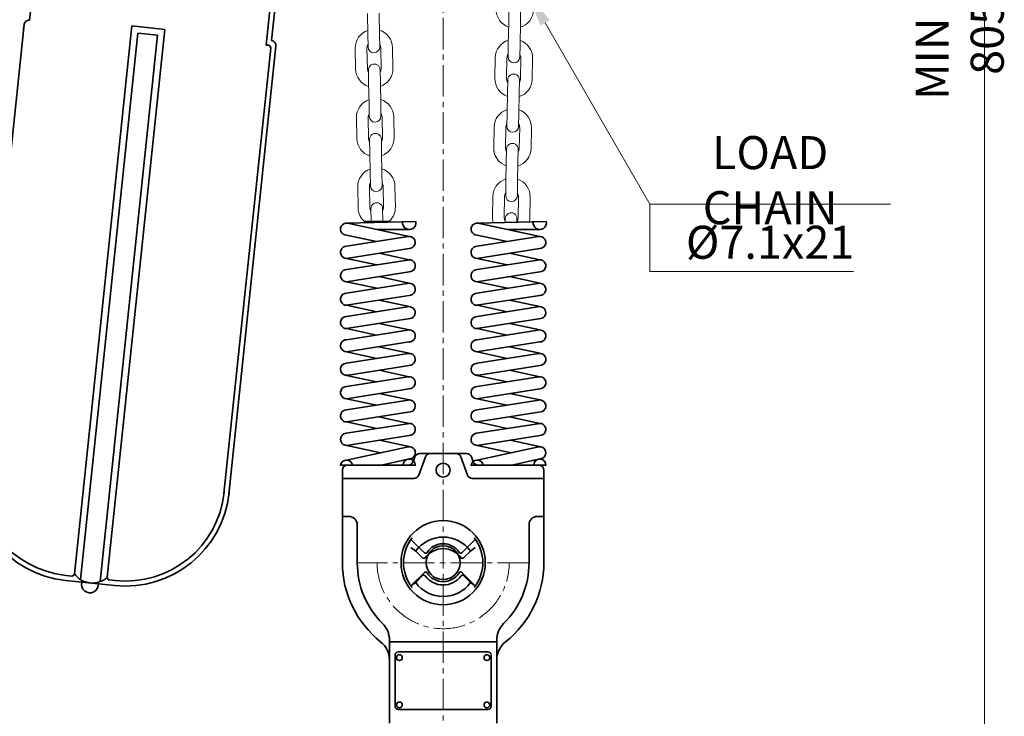
# Model space of a CAD drawing. Units: millimetres. Extents: x -3024 to 420, y 0 to 2435.
# Drawn here: x -2660 to -2064, y 842 to 1264 of the extents above; entities that cross this region are included whole.
import ezdxf

# ---------------------------------------------------------------- set-up
doc = ezdxf.new("R2010")
doc.units = ezdxf.units.MM
doc.linetypes.add('CENTER2', pattern=[28.575, 19.05, -3.175, 3.175, -3.175])
doc.layers.get('0').update_dxf_attribs({"lineweight": 35})
doc.layers.add('1', color=1, linetype='CENTER2', lineweight=15)
doc.layers.add('4', color=4, linetype='Continuous', lineweight=15)
doc.styles.add('ROMANS', font='romans.shx', dxfattribs={"width": 0.8, "height": 20})

msp = doc.modelspace()

# ---------------------------------------------------------------- linework, layer by layer
at = {"color": 0}
for p, q in [((-2649.96, 1306.27), (-2654.45, 1263.5)), ((-2511.23, 1248.47), (-2506.74, 1291.23)), ((-2507.94, 1251.14), (-2503.76, 1290.92)), ((-2657.74, 1260.83), (-2666.46, 1177.79)), ((-2657.74, 1260.83), (-2658.04, 1257.99)), ((-2592.47, 1260.01), (-2627.31, 928.22)), ((-2572.58, 1257.93), (-2607.41, 926.24)), ((-2588.91, 1255.62), (-2623.63, 924.85)), ((-2576.98, 1254.37), (-2611.71, 923.6)), ((-2536.73, 976.88), (-2508.41, 1246.66)), ((-2533.75, 976.55), (-2505.27, 1247.84)), ((-2509.74, 1248.31), (-2511.23, 1248.47)), ((-2632.73, 924.38), (-2602.9, 921.25)), ((-2632.42, 927.37), (-2628.94, 927)), ((-2606.07, 924.6), (-2602.58, 924.23))]:
    msp.add_line(p, q, dxfattribs=at)
at = {"color": 7, "linetype": 'Continuous', "lineweight": 15}
for p, q in [((-2449.87, 1267.63), (-2449.65, 1255.03)), ((-2442.55, 1255.16), (-2442.77, 1267.76)), ((-2364.35, 1261.67), (-2364.22, 1269.42)), ((-2357.12, 1269.3), (-2357.25, 1261.55)), ((-2364.57, 1249.08), (-2364.35, 1261.67)), ((-2357.25, 1261.55), (-2357.47, 1248.95)), ((-2449.65, 1255.03), (-2449.51, 1247.29)), ((-2442.41, 1247.41), (-2442.55, 1255.16)), ((-2457.25, 1246.5), (-2457.03, 1233.9)), ((-2450.15, 1246.62), (-2449.97, 1247.93)), ((-2449.93, 1234.03), (-2450.15, 1246.62)), ((-2449.97, 1247.93), (-2449.54, 1248.88)), ((-2442.44, 1249), (-2441.98, 1248.06)), ((-2441.98, 1248.06), (-2441.75, 1246.77)), ((-2441.75, 1246.77), (-2441.53, 1234.17)), ((-2434.43, 1234.3), (-2434.65, 1246.89)), ((-2364.71, 1241.33), (-2364.57, 1249.08)), ((-2357.47, 1248.95), (-2357.61, 1241.2)), ((-2372.69, 1228.21), (-2372.47, 1240.81)), ((-2365.37, 1240.69), (-2365.59, 1228.09)), ((-2357.19, 1227.94), (-2356.97, 1240.54)), ((-2349.87, 1240.42), (-2350.09, 1227.82)), ((-2449.7, 1232.73), (-2449.93, 1234.03)), ((-2441.53, 1234.17), (-2441.71, 1232.87)), ((-2449.24, 1231.79), (-2449.7, 1232.73)), ((-2449.27, 1233.39), (-2449.13, 1225.64)), ((-2442.03, 1225.76), (-2442.17, 1233.51)), ((-2441.71, 1232.87), (-2442.14, 1231.92)), ((-2365.59, 1228.09), (-2365.41, 1226.79)), ((-2449.13, 1225.64), (-2448.91, 1213.04)), ((-2441.81, 1213.16), (-2442.03, 1225.76)), ((-2365.41, 1226.79), (-2364.98, 1225.83)), ((-2365.09, 1219.68), (-2364.95, 1227.43)), ((-2357.85, 1227.3), (-2357.99, 1219.56)), ((-2357.88, 1225.71), (-2357.42, 1226.65)), ((-2357.42, 1226.65), (-2357.19, 1227.94)), ((-2365.31, 1207.08), (-2365.09, 1219.68)), ((-2357.99, 1219.56), (-2358.21, 1206.96)), ((-2448.91, 1213.04), (-2448.78, 1205.29)), ((-2441.68, 1205.42), (-2441.81, 1213.16)), ((-2456.52, 1204.51), (-2456.3, 1191.91)), ((-2449.2, 1192.03), (-2449.42, 1204.63)), ((-2441.02, 1204.78), (-2440.8, 1192.18)), ((-2433.7, 1192.3), (-2433.92, 1204.9)), ((-2365.44, 1199.33), (-2365.31, 1207.08)), ((-2358.21, 1206.96), (-2358.34, 1199.21)), ((-2373.42, 1186.22), (-2373.2, 1198.82)), ((-2366.1, 1198.69), (-2366.32, 1186.1)), ((-2357.92, 1185.95), (-2357.7, 1198.55)), ((-2350.6, 1198.42), (-2350.82, 1185.83)), ((-2448.97, 1190.74), (-2449.2, 1192.03)), ((-2448.51, 1189.8), (-2448.97, 1190.74)), ((-2448.54, 1191.39), (-2448.4, 1183.64)), ((-2441.3, 1183.77), (-2441.44, 1191.52)), ((-2440.98, 1190.88), (-2441.41, 1189.92)), ((-2440.8, 1192.18), (-2440.98, 1190.88)), ((-2448.4, 1183.64), (-2448.18, 1171.05)), ((-2441.08, 1171.17), (-2441.3, 1183.77)), ((-2366.32, 1186.1), (-2366.14, 1184.79)), ((-2366.32, 1186.1), (-2366.14, 1184.79)), ((-2366.14, 1184.79), (-2365.71, 1183.84)), ((-2366.14, 1184.79), (-2365.71, 1183.84)), ((-2365.82, 1177.69), (-2365.68, 1185.43)), ((-2365.82, 1177.69), (-2365.68, 1185.43)), ((-2358.58, 1185.31), (-2358.72, 1177.56)), ((-2358.58, 1185.31), (-2358.72, 1177.56)), ((-2358.61, 1183.72), (-2358.15, 1184.66)), ((-2358.61, 1183.72), (-2358.15, 1184.66)), ((-2358.15, 1184.66), (-2357.92, 1185.95)), ((-2358.15, 1184.66), (-2357.92, 1185.95)), ((-2366.04, 1165.09), (-2365.82, 1177.69)), ((-2358.72, 1177.56), (-2358.94, 1164.96)), ((-2448.18, 1171.05), (-2448.05, 1163.3)), ((-2440.95, 1163.42), (-2441.08, 1171.17)), ((-2455.78, 1162.51), (-2455.56, 1149.91)), ((-2448.46, 1150.04), (-2448.68, 1162.64)), ((-2440.28, 1162.78), (-2440.06, 1150.19)), ((-2432.97, 1150.31), (-2433.19, 1162.91)), ((-2366.17, 1157.34), (-2366.04, 1165.09)), ((-2358.94, 1164.96), (-2359.07, 1157.22)), ((-2374.15, 1144.23), (-2373.93, 1156.82)), ((-2366.84, 1156.7), (-2367.05, 1144.1)), ((-2358.66, 1143.96), (-2358.44, 1156.55)), ((-2351.34, 1156.43), (-2351.56, 1143.83)), ((-2448.24, 1148.74), (-2448.46, 1150.04)), ((-2447.77, 1147.81), (-2448.24, 1148.74)), ((-2447.8, 1149.4), (-2447.67, 1141.65)), ((-2440.57, 1141.78), (-2440.7, 1149.52)), ((-2440.25, 1148.88), (-2440.68, 1147.93)), ((-2440.06, 1150.19), (-2440.25, 1148.88)), ((-2367.05, 1144.1), (-2366.87, 1142.8)), ((-2366.87, 1142.8), (-2366.44, 1141.85)), ((-2366.45, 1141.71), (-2366.42, 1143.44)), ((-2359.32, 1143.32), (-2359.35, 1141.71)), ((-2359.35, 1141.72), (-2358.88, 1142.66)), ((-2358.88, 1142.66), (-2358.66, 1143.96)), ((-2466.57, 994.08), (-2443.61, 994.08)), ((-2466.5, 994.08), (-2420.59, 994.08)), ((-2443.61, 994.08), (-2420.65, 994.08)), ((-2387.54, 994.08), (-2364.58, 994.08)), ((-2387.47, 994.08), (-2341.56, 994.08)), ((-2364.58, 994.08), (-2341.63, 994.08))]:
    msp.add_line(p, q, dxfattribs=at)
for p, q in [((-2592.47, 1260.01), (-2572.58, 1257.93)), ((-2588.91, 1255.62), (-2576.98, 1254.37)), ((-2462.78, 1140.71), (-2420.6, 1141.57)), ((-2461.02, 1140.4), (-2424.57, 1132.62)), ((-2451.68, 1141.58), (-2436.56, 1141.85)), ((-2383.76, 1140.71), (-2341.57, 1141.57)), ((-2382, 1140.4), (-2345.54, 1132.62)), ((-2462.52, 1133.39), (-2444.38, 1129.52)), ((-2424.57, 1136.78), (-2444.05, 1136.78)), ((-2383.49, 1133.39), (-2365.36, 1129.52)), ((-2345.54, 1136.78), (-2365.03, 1136.78)), ((-2462.52, 1126.63), (-2425.14, 1132.57)), ((-2383.49, 1126.63), (-2346.12, 1132.57)), ((-2461.39, 1119.48), (-2424.57, 1125.29)), ((-2442.85, 1122.4), (-2424.57, 1118.47)), ((-2382.37, 1119.48), (-2345.54, 1125.29)), ((-2363.82, 1122.4), (-2345.54, 1118.47)), ((-2462.52, 1119.3), (-2444.24, 1115.37)), ((-2462.52, 1112.49), (-2425.69, 1118.29)), ((-2383.49, 1119.3), (-2365.21, 1115.37)), ((-2383.49, 1112.49), (-2346.67, 1118.29)), ((-2461.39, 1105.34), (-2424.57, 1111.14)), ((-2382.37, 1105.34), (-2345.54, 1111.14)), ((-2462.52, 1105.16), (-2444.15, 1101.18)), ((-2462.52, 1098.28), (-2425.69, 1104.09)), ((-2442.93, 1108.25), (-2424.57, 1104.27)), ((-2383.49, 1105.16), (-2365.13, 1101.18)), ((-2383.49, 1098.28), (-2346.67, 1104.09)), ((-2363.91, 1108.25), (-2345.54, 1104.27)), ((-2461.39, 1091.13), (-2424.57, 1096.93)), ((-2382.37, 1091.13), (-2345.54, 1096.93)), ((-2462.52, 1090.95), (-2444.24, 1087.02)), ((-2442.85, 1094.05), (-2424.57, 1090.12)), ((-2383.49, 1090.95), (-2365.21, 1087.02)), ((-2363.82, 1094.05), (-2345.54, 1090.12)), ((-2462.52, 1084.14), (-2425.69, 1089.94)), ((-2383.49, 1084.14), (-2346.67, 1089.94)), ((-2461.4, 1076.98), (-2424, 1082.83)), ((-2442.7, 1079.91), (-2424.57, 1076.04)), ((-2382.37, 1076.98), (-2344.98, 1082.83)), ((-2363.67, 1079.91), (-2345.54, 1076.04)), ((-2444.32, 1072.92), (-2462.52, 1076.81)), ((-2462.52, 1070.05), (-2425.69, 1075.86)), ((-2365.3, 1072.92), (-2383.49, 1076.81)), ((-2383.49, 1070.05), (-2346.67, 1075.86)), ((-2461.39, 1062.9), (-2424.57, 1068.71)), ((-2382.37, 1062.9), (-2345.54, 1068.71)), ((-2462.52, 1062.72), (-2444.21, 1058.76)), ((-2462.52, 1055.85), (-2425.14, 1061.78)), ((-2442.93, 1065.81), (-2424.57, 1061.83)), ((-2383.49, 1062.72), (-2365.19, 1058.76)), ((-2383.49, 1055.85), (-2346.12, 1061.78)), ((-2363.91, 1065.81), (-2345.54, 1061.83)), ((-2461.39, 1048.69), (-2424.57, 1054.5)), ((-2442.85, 1051.62), (-2424.57, 1047.69)), ((-2382.37, 1048.69), (-2345.54, 1054.5)), ((-2363.82, 1051.62), (-2345.54, 1047.69)), ((-2463.62, 1048.69), (-2444.39, 1044.58)), ((-2462.52, 1048.52), (-2461.39, 1048.69)), ((-2462.52, 1041.7), (-2425.14, 1047.64)), ((-2384.59, 1048.69), (-2365.36, 1044.58)), ((-2383.49, 1048.52), (-2382.37, 1048.69)), ((-2383.49, 1041.7), (-2346.12, 1047.64)), ((-2461.39, 1034.55), (-2424.57, 1040.35)), ((-2442.76, 1037.49), (-2424.57, 1033.6)), ((-2382.37, 1034.55), (-2345.54, 1040.35)), ((-2363.74, 1037.49), (-2345.54, 1033.6)), ((-2462.52, 1034.37), (-2444.44, 1030.49)), ((-2462.52, 1027.62), (-2425.14, 1033.56)), ((-2383.49, 1034.37), (-2365.41, 1030.49)), ((-2383.49, 1027.62), (-2346.12, 1033.56)), ((-2462.52, 1020.29), (-2424, 1026.31)), ((-2383.49, 1020.29), (-2344.98, 1026.31)), ((-2462.52, 1020.29), (-2444.26, 1016.33)), ((-2442.87, 1023.36), (-2424.57, 1019.4)), ((-2383.49, 1020.29), (-2365.24, 1016.33)), ((-2363.85, 1023.36), (-2345.54, 1019.4)), ((-2462.84, 1013.45), (-2425.68, 1019.22)), ((-2383.81, 1013.45), (-2346.66, 1019.22)), ((-2462.52, 1006), (-2424.57, 1012.06)), ((-2423.86, 1005.18), (-2442.52, 1009.2)), ((-2383.49, 1006), (-2345.54, 1012.06)), ((-2344.83, 1005.18), (-2363.5, 1009.2)), ((-2463.28, 1006.16), (-2441.78, 1001.58)), ((-2462.52, 997.17), (-2426.06, 1004.93)), ((-2384.26, 1006.16), (-2362.76, 1001.58)), ((-2383.49, 997.17), (-2347.04, 1004.93)), ((-2423.53, 998.07), (-2441.39, 994.17)), ((-2422.28, 996.05), (-2421.16, 999.11)), ((-2418.82, 988.05), (-2414.77, 999.11)), ((-2404.04, 1001.08), (-2418.34, 1001.08)), ((-2404.04, 1001.08), (-2389.75, 1001.08)), ((-2389.27, 988.05), (-2393.32, 999.11)), ((-2385.81, 996.05), (-2386.93, 999.11)), ((-2344.5, 998.07), (-2362.37, 994.17)), ((-2420.9, 994.08), (-2466.18, 994.08)), ((-2465.04, 986.08), (-2464.99, 991.12)), ((-2464.74, 994.08), (-2443.61, 994.08)), ((-2464.67, 994.08), (-2443.54, 994.08)), ((-2425.1, 994.08), (-2461.99, 994.08)), ((-2422.48, 994.08), (-2443.61, 994.08)), ((-2422.41, 994.08), (-2443.54, 994.08)), ((-2341.88, 994.08), (-2387.16, 994.08)), ((-2385.72, 994.08), (-2364.58, 994.08)), ((-2385.65, 994.08), (-2364.52, 994.08)), ((-2382.99, 994.08), (-2346.04, 994.08)), ((-2343.45, 994.08), (-2364.58, 994.08)), ((-2343.39, 994.08), (-2364.52, 994.08)), ((-2343.04, 935.08), (-2343.04, 991.08)), ((-2421.64, 986.08), (-2465.04, 986.08)), ((-2465.04, 935.08), (-2465.04, 986.08)), ((-2386.45, 986.08), (-2343.04, 986.08)), ((-2461.04, 963.08), (-2465.04, 963.08)), ((-2347.04, 963.08), (-2343.04, 963.08)), ((-2456.04, 935.08), (-2456.04, 958.08)), ((-2352.04, 935.08), (-2352.04, 958.08)), ((-2423.5, 949.18), (-2415.34, 941.02)), ((-2384.59, 949.18), (-2392.75, 941.02)), ((-2420.63, 942.13), (-2423.5, 944.18)), ((-2420.63, 942.13), (-2416.45, 937.94)), ((-2387.46, 942.13), (-2391.64, 937.94)), ((-2387.46, 942.13), (-2384.59, 944.18)), ((-2423.5, 920.98), (-2415.34, 929.14)), ((-2420.63, 923.04), (-2416.45, 927.22)), ((-2384.59, 920.98), (-2392.75, 929.14)), ((-2387.46, 923.04), (-2391.64, 927.22)), ((-2420.63, 923.04), (-2423.5, 920.98)), ((-2387.46, 923.04), (-2384.59, 920.98)), ((-2436.54, 837.97), (-2436.54, 888.24)), ((-2436.54, 887.08), (-2404.04, 887.08)), ((-2371.54, 887.08), (-2404.04, 887.08)), ((-2371.54, 837.97), (-2371.54, 888.24)), ((-2433.15, 879.06), (-2433.15, 848.14)), ((-2431.15, 881.06), (-2404.04, 881.06)), ((-2376.94, 881.06), (-2404.04, 881.06)), ((-2374.94, 879.06), (-2374.94, 848.14)), ((-2431.15, 846.14), (-2404.04, 846.14)), ((-2376.94, 846.14), (-2404.04, 846.14))]:
    msp.add_line(p, q)
at = {"color": 7}
for p, q in [((-2420.9, 994.08), (-2430.91, 994.08)), ((-2341.88, 994.08), (-2351.88, 994.08))]:
    msp.add_line(p, q, dxfattribs=at)
for centre, radius in [((-2404.04, 991.08), 4.25), ((-2404.04, 935.08), 10.25), ((-2430.54, 877.58), 1.75), ((-2377.54, 877.58), 1.75), ((-2430.54, 848.97), 1.75), ((-2377.54, 848.97), 1.75)]:
    msp.add_circle(centre, radius)
at = {"color": 7, "linetype": 'Continuous', "lineweight": 15}
for centre, radius, start, end in [((-2360.66, 1270.01), 11.3, 179, 250.68993), ((-2360.66, 1270.01), 11.3, 287.31007, 359), ((-2445.95, 1246.7), 11.3, 109.31007, 181), ((-2445.95, 1246.7), 11.3, 1, 72.68993), ((-2445.96, 1247.35), 3.55, 181, 1), ((-2361.17, 1240.61), 11.3, 107.31007, 179), ((-2361.17, 1240.61), 11.3, 359, 70.68993), ((-2361.17, 1240.61), 4.2, 146.69745, 179), ((-2361.16, 1241.26), 3.55, 179, 359), ((-2361.17, 1240.61), 4.2, 359, 31.30255), ((-2445.72, 1233.45), 3.55, 1, 181), ((-2445.73, 1234.1), 11.3, 289.31007, 1), ((-2445.73, 1234.1), 11.3, 181, 252.68993), ((-2361.39, 1228.02), 11.3, 179, 250.68993), ((-2361.4, 1227.37), 3.55, 359, 179), ((-2361.39, 1228.02), 11.3, 287.31007, 359), ((-2445.22, 1204.7), 11.3, 109.31007, 181), ((-2445.22, 1204.7), 11.3, 1, 72.68993), ((-2445.22, 1204.7), 4.2, 148.69745, 181), ((-2445.23, 1205.35), 3.55, 181, 1), ((-2445.22, 1204.7), 4.2, 1, 33.30255), ((-2361.9, 1198.62), 11.3, 107.31007, 179), ((-2361.9, 1198.62), 11.3, 359, 70.68993), ((-2361.9, 1198.62), 4.2, 146.69745, 179), ((-2361.89, 1199.27), 3.55, 179, 359), ((-2361.9, 1198.62), 4.2, 359, 31.30255), ((-2444.99, 1191.46), 3.55, 1, 181), ((-2445, 1192.11), 11.3, 289.31007, 1), ((-2445, 1192.11), 11.3, 181, 252.68993), ((-2362.13, 1185.37), 3.55, 359, 179), ((-2362.13, 1185.37), 3.55, 359, 179), ((-2362.12, 1186.02), 11.3, 179, 227.01867), ((-2362.12, 1186.02), 11.3, 179, 250.68993), ((-2362.12, 1186.02), 11.3, 287.31007, 359), ((-2362.12, 1186.02), 11.3, 310.98133, 359), ((-2444.48, 1162.71), 11.3, 109.31007, 181), ((-2444.48, 1162.71), 11.3, 1, 72.68993), ((-2444.48, 1162.71), 4.2, 148.69745, 181), ((-2444.5, 1163.36), 3.55, 181, 1), ((-2444.48, 1162.71), 4.2, 1, 33.30255), ((-2362.64, 1156.63), 11.3, 107.31007, 179), ((-2362.64, 1156.63), 11.3, 359, 70.68993), ((-2362.64, 1156.63), 4.2, 146.69745, 179), ((-2362.62, 1157.28), 3.55, 179, 359), ((-2362.64, 1156.63), 4.2, 359, 31.30255), ((-2444.25, 1149.46), 3.55, 1, 181), ((-2444.26, 1150.11), 11.3, 181, 229.01867), ((-2444.26, 1150.11), 11.3, 312.98133, 1), ((-2362.87, 1143.38), 3.55, 359, 179), ((-2362.86, 1144.03), 11.3, 179, 191.82684), ((-2362.86, 1144.03), 11.3, 348.17316, 359)]:
    msp.add_arc(centre, radius, start, end, dxfattribs=at)
at = {"color": 0}
for centre, radius, start, end in [((-2654.76, 1260.52), 3, 84.00628, 174.00628), ((-2509.9, 1246.82), 1.5, 354.00628, 84.00628), ((-2508.25, 1248.16), 3, 354.00628, 84.00628), ((-2626.15, 987.04), 63, 174.00628, 264.00628), ((-2626.15, 987.04), 60, 174.00628, 264.00628), ((-2596.32, 983.91), 63, 264.00628, 354.00628), ((-2596.32, 983.91), 60, 264.00628, 354.00628), ((-2628.78, 928.49), 1.5, 264.00628, 354.00628), ((-2616.42, 936.11), 13.36, 215.55079, 312.46177), ((-2605.91, 926.09), 1.5, 174.00628, 264.00628), ((-2617.91, 921.91), 5.08, 163.61742, 4.39513)]:
    msp.add_arc(centre, radius, start, end, dxfattribs=at)
for centre, radius, start, end in [((-2462.52, 1137.05), 3.67, 65.90109, 270), ((-2424.57, 1140.82), 4.04, 171.59468, 10.74252), ((-2383.49, 1137.05), 3.67, 65.90109, 270), ((-2345.54, 1140.82), 4.04, 171.59468, 10.74252), ((-2424.57, 1128.95), 3.67, 270, 99.02615), ((-2345.54, 1128.95), 3.67, 270, 99.02615), ((-2462.52, 1122.97), 3.67, 90, 287.91692), ((-2383.49, 1122.97), 3.67, 90, 287.91692), ((-2424.57, 1114.81), 3.67, 270, 107.91692), ((-2345.54, 1114.81), 3.67, 270, 107.91692), ((-2462.52, 1108.82), 3.67, 90, 287.91692), ((-2383.49, 1108.82), 3.67, 90, 287.91692), ((-2424.57, 1100.6), 3.67, 270, 107.91692), ((-2345.54, 1100.6), 3.67, 270, 107.91692), ((-2462.52, 1094.62), 3.67, 90, 287.91692), ((-2383.49, 1094.62), 3.67, 90, 287.91692), ((-2424.57, 1086.45), 3.67, 278.89274, 107.91692), ((-2345.54, 1086.45), 3.67, 278.89274, 107.91692), ((-2462.52, 1080.47), 3.67, 90, 287.78549), ((-2383.49, 1080.47), 3.67, 90, 287.78549), ((-2424.57, 1072.37), 3.67, 270, 107.91692), ((-2345.54, 1072.37), 3.67, 270, 107.91692), ((-2462.52, 1066.39), 3.67, 90, 287.91692), ((-2383.49, 1066.39), 3.67, 90, 287.91692), ((-2424.57, 1058.16), 3.67, 270, 99.02615), ((-2345.54, 1058.16), 3.67, 270, 99.02615), ((-2462.52, 1052.18), 3.67, 90, 270), ((-2383.49, 1052.18), 3.67, 90, 270), ((-2424.57, 1044.02), 3.67, 270, 99.02615), ((-2345.54, 1044.02), 3.67, 270, 99.02615), ((-2462.52, 1038.04), 3.67, 90, 287.91692), ((-2383.49, 1038.04), 3.67, 90, 287.91692), ((-2424.57, 1029.94), 3.67, 278.89274, 99.02615), ((-2345.54, 1029.94), 3.67, 278.89274, 99.02615), ((-2462.52, 1023.95), 3.67, 90, 287.78549), ((-2383.49, 1023.95), 3.67, 90, 287.78549), ((-2424.57, 1015.73), 3.67, 270, 107.67474), ((-2345.54, 1015.73), 3.67, 270, 107.67474), ((-2462.52, 1009.75), 3.67, 94.98878, 257.98004), ((-2383.49, 1009.75), 3.67, 94.98878, 257.98004), ((-2424.57, 1001.58), 3.67, 278.11637, 114.03993), ((-2345.54, 1001.58), 3.67, 278.11637, 114.03993), ((-2462.52, 993.5), 3.67, 9.05689, 170.94311), ((-2424.57, 994.08), 3.67, 0, 180), ((-2425.1, 997.08), 3, 270, 339.8637), ((-2418.34, 998.08), 3, 90, 159.8637), ((-2411.95, 998.08), 3, 90, 159.8637), ((-2396.14, 998.08), 3, 20.1363, 90), ((-2389.75, 998.08), 3, 20.1363, 90), ((-2383.49, 993.5), 3.67, 9.05689, 170.94311), ((-2382.99, 997.08), 3, 200.1363, 270), ((-2345.54, 994.08), 3.67, 0, 180), ((-2461.99, 991.08), 3, 90, 179.35151), ((-2346.04, 991.08), 3, 0, 90), ((-2421.64, 989.08), 3, 270, 339.8637), ((-2386.45, 989.08), 3, 200.1363, 270), ((-2461.04, 958.08), 5, 0, 90), ((-2404.04, 935.08), 25.5, 90, 270), ((-2404.04, 935.08), 25.5, 270, 90), ((-2347.04, 958.08), 5, 90, 180), ((-2404.04, 935.08), 24.03, 141.43865, 180), ((-2404.04, 930.08), 20.5, 90, 144.0163), ((-2404.04, 930.08), 20.5, 35.9837, 90), ((-2404.04, 935.08), 24.03, 0, 38.56135), ((-2404.04, 930.08), 13.5, 90, 143.7775), ((-2404.04, 935.08), 11.5, 90, 147.88471), ((-2404.04, 935.08), 11.5, 32.11529, 90), ((-2404.04, 930.08), 13.5, 36.2225, 90), ((-2415.74, 938.65), 1, 225, 323.7775), ((-2414.63, 941.73), 1, 225, 327.88471), ((-2393.46, 941.73), 1, 212.11529, 315), ((-2392.35, 938.65), 1, 216.2225, 315), ((-2404.04, 935.08), 61, 180, 231.68387), ((-2404.04, 935.08), 61, 180, 231.68387), ((-2404.04, 935.08), 52, 180, 225.20717), ((-2404.04, 935.08), 24.03, 180, 218.56135), ((-2404.04, 935.08), 24.03, 321.43865, 0), ((-2404.04, 935.08), 52, 314.79283, 0), ((-2404.04, 935.08), 61, 308.31613, 0), ((-2415.74, 926.51), 1, 36.2225, 135), ((-2414.63, 928.44), 1, 32.11529, 135), ((-2404.04, 935.08), 13.5, 216.2225, 270), ((-2404.04, 935.08), 11.5, 212.11529, 270), ((-2404.04, 935.08), 11.5, 270, 327.88471), ((-2404.04, 935.08), 13.5, 270, 323.7775), ((-2393.46, 928.44), 1, 45, 147.88471), ((-2392.35, 926.51), 1, 45, 143.7775), ((-2404.04, 935.08), 20.5, 215.9837, 270), ((-2404.04, 935.08), 20.5, 270, 324.0163), ((-2450.54, 888.24), 14, 0, 45.20717), ((-2357.54, 888.24), 14, 134.79283, 180), ((-2450.54, 876.24), 14, 0, 51.68387), ((-2357.54, 876.24), 14, 128.31613, 180), ((-2431.15, 879.06), 2, 90, 180), ((-2376.94, 879.06), 2, 0, 90), ((-2431.15, 848.14), 2, 180, 270), ((-2376.94, 848.14), 2, 270, 0)]:
    msp.add_arc(centre, radius, start, end)
at = {"layer": '1'}
for p, q in [((-2404.08, 1836.4), (-2404.08, 670.84)), ((-2352.04, 935.08), (-2456.04, 935.08))]:
    msp.add_line(p, q, dxfattribs=at)
msp.add_arc((-2404.04, 935.08), 40, 180, 0, dxfattribs=at)
at = {"layer": '4', "color": 4}
for p, q in [((-2076.3, 1767.45), (-2076.3, 738.83)), ((-2342.32, 1261.89), (-2278.92, 1152.07))]:
    msp.add_line(p, q, dxfattribs=at)
at = {"layer": '4'}
for p, q in [((-2278.92, 1152.07), (-2133.12, 1152.07)), ((-2278.92, 1152.07), (-2278.92, 1111.27)), ((-2278.92, 1111.27), (-2155.55, 1111.27))]:
    msp.add_line(p, q, dxfattribs=at)
at = {"layer": '4', "color": 4}
msp.add_solid([(-2345.21, 1260.22), (-2339.43, 1263.55), (-2352.32, 1279.21)], dxfattribs=at)

# ---------------------------------------------------------------- texts
at = {"layer": '4', "color": 2, "insert": (-2091.3, 1253.14), "char_height": 20, "attachment_point": 5, "rotation": 90, "style": 'ROMANS'}
msp.add_mtext('\\A1;MIN H 805', dxfattribs=at)
at = {"layer": '4', "color": 2, "char_height": 20, "attachment_point": 5, "style": 'ROMANS'}
for s, insert in [('\\A1;LOAD CHAIN', (-2206.05, 1166.67)), ('\\A1;%%C7.1x21', (-2206.05, 1129.07))]:
    msp.add_mtext(s, dxfattribs=dict(at, insert=insert))

doc.saveas('drawing.dxf')
